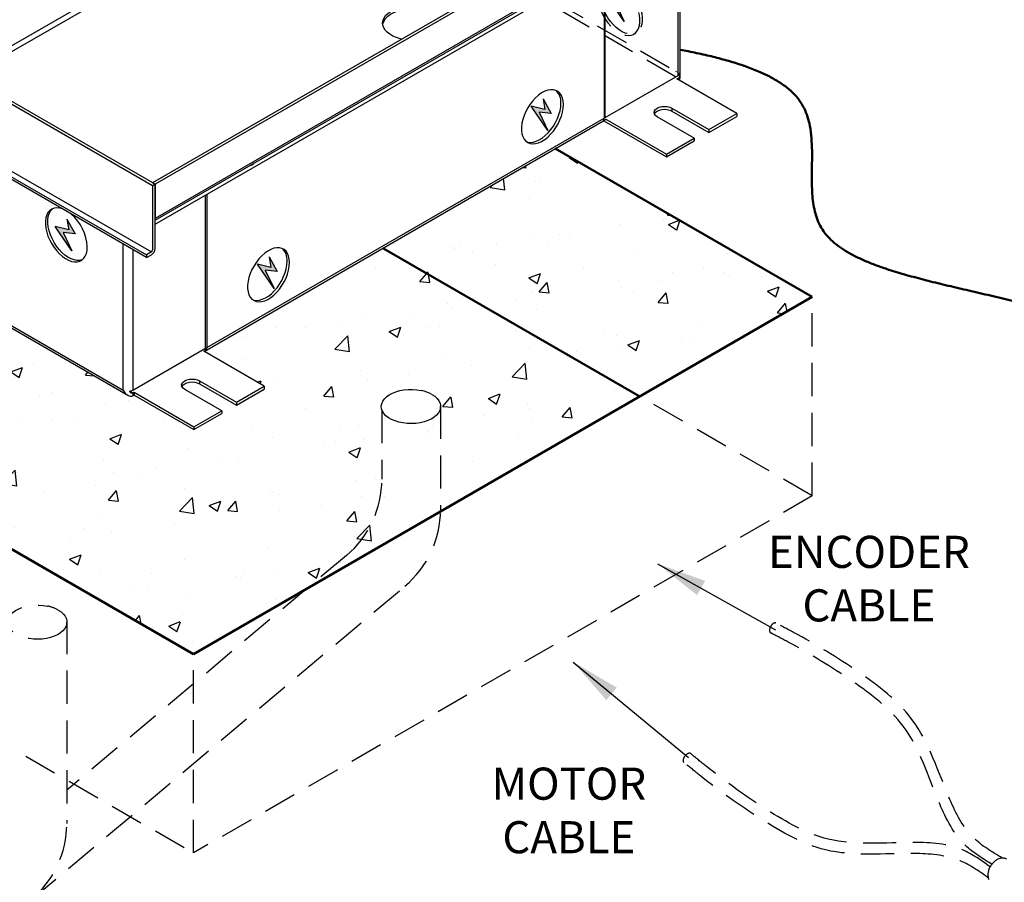
# Model space of a CAD drawing. Units: inches. Extents: x 679 to 1369, y 270 to 558.
# Drawn here: x 1319 to 1342, y 293 to 312 of the extents above; entities that cross this region are included whole.
import ezdxf

# ---------------------------------------------------------------- set-up
doc = ezdxf.new("R2010")
doc.units = ezdxf.units.IN
doc.header["$LTSCALE"] = 1.5
doc.header["$MEASUREMENT"] = 0
doc.linetypes.add('HIDDEN', pattern=[0.075, 0.05, -0.025])
doc.linetypes.add('PHANTOM', pattern=[0.5, 0.25, -0.05, 0.05, -0.05, 0.05, -0.05])
doc.layers.add('BOLD', color=7, linetype='Continuous', lineweight=50)
doc.layers.add('Hidden', color=7, linetype='HIDDEN')
doc.layers.add('ILL_Box', color=7, linetype='Continuous')
doc.styles.add('TORMAX', font='arial.ttf')
doc.dimstyles.get("Standard").update_dxf_attribs({"dimtxt": 0.18, "dimasz": 0.18, "dimexe": 0.18, "dimexo": 0.0625, "dimgap": 0.09, "dimtad": 0, "dimtih": 1, "dimtoh": 1, "dimdec": 4, "dimzin": 0, "dimdsep": 46, "dimtxsty": 'Standard', "dimcen": 0.09, "dimadec": 0, "dimazin": 0, "dimtfac": 1, "dimtdec": 4, "dimtofl": 0, "dimtmove": 0, "dimatfit": 3, "dimfxl": 1, "dimtolj": 1, "dimtzin": 0, "dimarcsym": 0})
pattern_1 = [(50, (-2045.3573, -641.6976), (2.6897257, -0.2353205), [0.28125, -3.09375]), (355, (-2045.3573, -641.6976), (-0.5203175, 2.8207205), [0.225, -2.475]), (100.4514, (-2045.133, -641.7172), (2.1694102, 2.5853983), [0.2390257, -2.629283]), (46.1842, (-2045.3573, -640.9476), (4.002154, -0.6206963), [0.421875, -4.640625]), (96.6356, (-2045.0237, -640.9993), (3.504985, 3.652942), [0.3585386, -3.9439238]), (351.1842, (-2045.3573, -640.9476), (3.5049823, 3.6529448), [0.3375, -3.7125]), (21, (-2044.9823, -641.135), (2.2384014, -1.5098208), [0.28125, -3.09375]), (326, (-2044.9823, -641.135), (0.9124325, 2.7193127), [0.225, -2.475]), (71.4514, (-2044.7957, -641.261), (3.1508349, 1.2094894), [0.2390257, -2.629283]), (37.5, (-2045.3573, -641.6976), (0.04559946, 1.24835195), [0, -2.445, 0, -2.5125, 0, -2.484375]), (7.5, (-2045.3573, -641.6976), (0.98651077, 1.4790439), [0, -1.4325, 0, -2.38875, 0, -0.946875]), (327.5, (-2046.1935, -641.6976), (2.00183414, -0.08458077), [0, -0.9375, 0, -2.925, 0, -3.88125]), (317.5, (-2046.5685, -641.6976), (2.1869481, 0.3753937), [0, -1.21875, 0, -1.9425, 0, -2.75625])]

# ---------------------------------------------------------------- blocks, each defined once
blk = doc.blocks.new('Symbol_Electrical')
at = {"linetype": 'ByBlock', "lineweight": -3}
blk.add_hatch(color=0, dxfattribs=at).paths.add_polyline_path([(0.0881, 0.2387), (0.1485, 0.1276), (0.0589, 0.1385), (0.1251, 0), (0, 0.1839), (0.101, 0.1593)])
at = {"color": 0, "linetype": 'ByBlock', "lineweight": -3}
for p, q in [((0.0881, 0.2387), (0.101, 0.1593)), ((0.0881, 0.2387), (0.1485, 0.1276)), ((0.101, 0.1593), (0, 0.1839)), ((0.1251, 0), (0, 0.1839)), ((0.0589, 0.1385), (0.1251, 0)), ((0.1485, 0.1276), (0.0589, 0.1385))]:
    blk.add_line(p, q, dxfattribs=at)
blk = doc.blocks.new('Box Hole Detail_LHFM_ISOLH')
at = {"color": 7, "linetype": 'PHANTOM', "lineweight": 0}
blk.add_line((8.7299, 3.2144), (8.6913, 3.2367), dxfattribs=at)
at = {"layer": 'Hidden', "ltscale": 4}
for p, q in [((7.2044, 4.0951), (8.6913, 3.2367)), ((8.6913, 3.1853), (7.1599, 4.0694)), ((8.3129, 3.5706), (8.3352, 3.5835))]:
    blk.add_line(p, q, dxfattribs=at)
at = {"layer": 'Hidden', "ltscale": 4, "flags": 128}
for points in [[(7.9897, 3.9117), (7.9918, 3.8787), (7.9978, 3.8441), (8.0076, 3.8086), (8.0212, 3.773), (8.0381, 3.738), (8.058, 3.7043), (8.0804, 3.6728), (8.105, 3.644), (8.1312, 3.6186), (8.1583, 3.5971), (8.186, 3.58), (8.2134, 3.5676), (8.2402, 3.5603), (8.2656, 3.5581), (8.2892, 3.5611), (8.3104, 3.5692), (8.3289, 3.5824), (8.3441, 3.6002), (8.3559, 3.6223), (8.3638, 3.6483), (8.3679, 3.6775), (8.3679, 3.7094), (8.3638, 3.7433), (8.3559, 3.7785), (8.3441, 3.8141), (8.3289, 3.8496), (8.3104, 3.884), (8.2892, 3.9167), (8.2656, 3.9469), (8.2402, 3.9741), (8.2134, 3.9976), (8.186, 4.0169), (8.1583, 4.0317), (8.1312, 4.0416), (8.105, 4.0464), (8.0804, 4.046), (8.058, 4.0404), (8.0381, 4.0297), (8.0212, 4.0142), (8.0076, 3.9942), (7.9978, 3.9701), (7.9918, 3.9424), (7.9897, 3.9117)], [(8.012, 3.9246), (8.014, 3.9553), (8.02, 3.9829), (8.0299, 4.0071), (8.0434, 4.0271), (8.0603, 4.0426), (8.0802, 4.0532), (8.1027, 4.0588), (8.1273, 4.0592), (8.1534, 4.0544), (8.1806, 4.0446), (8.2082, 4.0298), (8.2357, 4.0104), (8.2624, 3.9869), (8.2879, 3.9598), (8.3115, 3.9295), (8.3327, 3.8968), (8.3512, 3.8624), (8.3664, 3.827), (8.3781, 3.7913), (8.3861, 3.7562), (8.3901, 3.7223), (8.3901, 3.6904), (8.3861, 3.6611), (8.3781, 3.6352), (8.3664, 3.613), (8.3512, 3.5952), (8.3327, 3.5821), (8.3115, 3.5739), (8.2879, 3.5709), (8.2624, 3.5731), (8.2357, 3.5805), (8.2082, 3.5929), (8.1806, 3.61), (8.1534, 3.6315), (8.1273, 3.6569), (8.1027, 3.6856), (8.0802, 3.7172), (8.0603, 3.7508), (8.0434, 3.7858), (8.0299, 3.8215), (8.02, 3.857), (8.014, 3.8916), (8.012, 3.9246)]]:
    blk.add_lwpolyline(points, dxfattribs=at)
at = {"layer": 'ILL_Box', "color": 0, "linetype": 'ByBlock', "lineweight": -3}
for p, q in [((8.9919, 5.127), (3.9698, 2.2278)), ((9.0142, 5.1141), (3.9921, 2.2149)), ((9.0142, 4.8055), (3.9921, 1.9063)), ((3.9921, 1.8903), (9.0044, 4.7839)), ((2.2608, 3.2144), (4.805, 4.6831)), ((4.8273, 4.6445), (2.3053, 3.1887)), ((3.9921, 1.8548), (8.7915, 4.6255)), ((8.7136, 3.1981), (8.7136, 4.5805)), ((8.732, 3.1875), (8.732, 4.5911)), ((3.9698, 2.2021), (0.206, 4.3749)), ((3.9921, 2.2149), (0.2283, 4.3877)), ((8.0454, 4.1948), (8.0454, 2.8124)), ((8.0566, 2.8189), (8.0566, 4.2012)), ((0.1503, 3.7512), (3.9141, 1.5784)), ((0.1949, 3.7769), (3.9587, 1.6041)), ((3.9141, 1.5527), (0.1503, 3.7255)), ((8.0566, 2.8189), (8.7136, 3.1981)), ((8.7024, 3.166), (8.7136, 3.1724)), ((9.2425, 2.8542), (8.7024, 3.166)), ((8.7136, 3.1596), (8.7136, 3.1724)), ((8.6579, 2.9024), (8.9919, 2.7096)), ((8.6579, 2.9024), (8.6579, 2.8767)), ((8.6579, 2.8767), (8.9919, 2.6839)), ((8.9919, 2.7096), (9.2425, 2.8542)), ((9.2425, 2.8542), (9.2425, 2.8285)), ((4.4337, 0.7061), (8.0547, 2.7965)), ((4.4598, 0.7425), (8.0454, 2.8124)), ((8.0395, 2.7902), (8.0617, 2.803)), ((8.0416, 2.7889), (8.6078, 2.4621)), ((8.0454, 2.8253), (8.0566, 2.8189)), ((8.0617, 2.803), (8.6078, 2.4878)), ((8.8583, 2.6324), (8.5243, 2.8253)), ((8.9919, 2.6839), (9.2425, 2.8285)), ((8.9919, 2.7096), (8.9919, 2.6839)), ((8.6078, 2.4878), (8.8583, 2.6324)), ((8.6078, 2.4621), (8.8583, 2.6067)), ((8.8583, 2.6324), (8.8583, 2.6067)), ((8.6078, 2.4878), (8.6078, 2.4621)), ((3.9698, 2.2278), (3.9921, 2.2149)), ((0.5105, 2.1782), (3.7471, 0.3098)), ((0.5289, 2.1889), (3.7026, 0.3568)), ((3.9921, 2.2149), (3.9698, 2.2021)), ((3.9698, 2.2021), (3.9698, 1.6234)), ((3.9921, 1.6363), (3.9921, 2.2149)), ((3.9921, 2.2149), (3.9921, 1.9063)), ((4.4486, 0.7361), (4.4486, 2.1184)), ((4.4598, 2.1248), (4.4598, 0.7425)), ((3.7026, 0.3568), (3.7026, 1.6748)), ((3.7917, 1.6234), (3.7917, 0.3568)), ((3.9587, 1.6041), (3.9141, 1.5784)), ((3.9141, 1.5784), (3.9141, 1.5527)), ((3.9141, 1.5527), (3.9587, 1.5784)), ((3.7917, 0.3568), (4.4486, 0.7361)), ((4.4315, 0.7074), (4.4538, 0.7202)), ((4.4375, 0.7296), (4.4538, 0.7202)), ((4.9776, 0.3921), (4.4315, 0.7074)), ((4.5934, 0.1704), (4.2593, 0.3632)), ((4.393, 0.4404), (4.393, 0.4146)), ((4.393, 0.4404), (4.727, 0.2475)), ((4.393, 0.4146), (4.727, 0.2218)), ((4.727, 0.2475), (4.9776, 0.3921)), ((4.727, 0.2218), (4.9776, 0.3664)), ((4.9776, 0.3921), (4.9776, 0.3664)), ((3.7634, 0.3474), (3.7917, 0.3311)), ((3.7917, 0.3311), (3.8028, 0.3375)), ((3.7917, 0.3311), (3.7917, 0.3053)), ((3.7917, 0.3053), (3.8028, 0.3118)), ((3.8028, 0.3375), (3.8028, 0.3118)), ((3.8028, 0.3375), (4.3429, 0.0257)), ((3.8028, 0.3118), (4.3429, 0)), ((4.727, 0.2475), (4.727, 0.2218)), ((4.3429, 0.0257), (4.5934, 0.1704)), ((4.3429, 0), (4.5934, 0.1446)), ((4.5934, 0.1704), (4.5934, 0.1446)), ((4.3429, 0.0257), (4.3429, 0))]:
    blk.add_line(p, q, dxfattribs=at)
at = {"layer": 'ILL_Box', "color": 0, "linetype": 'ByBlock', "lineweight": -3, "flags": 128}
for points in [[(6.2194, 3.5264), (6.2047, 3.5295), (6.1702, 3.5402), (6.1389, 3.5537), (6.1112, 3.5696), (6.0879, 3.5877), (6.0694, 3.6076), (6.0561, 3.6288), (6.0483, 3.6509), (6.0462, 3.6734), (6.0497, 3.6959), (6.0589, 3.7178), (6.0736, 3.7388), (6.0933, 3.7582), (6.1178, 3.7758), (6.1464, 3.7912), (6.1786, 3.804), (6.2137, 3.8139), (6.2509, 3.8208), (6.2894, 3.8245), (6.3285, 3.8249), (6.3673, 3.8221), (6.4049, 3.816), (6.4095, 3.8148)], [(6.0471, 3.6578), (6.0497, 3.6702), (6.0589, 3.6921), (6.0736, 3.7131), (6.0933, 3.7325), (6.1178, 3.7501), (6.1464, 3.7655), (6.1786, 3.7783), (6.2137, 3.7882), (6.2509, 3.7951), (6.2894, 3.7988), (6.3285, 3.7992), (6.3673, 3.7963), (6.4049, 3.7902), (6.4127, 3.7882)], [(7.678, 2.9346), (7.6759, 2.9653), (7.6699, 2.993), (7.6601, 3.0171), (7.6465, 3.0371), (7.6296, 3.0526), (7.6097, 3.0633), (7.5873, 3.0689), (7.5627, 3.0693), (7.5365, 3.0645), (7.5094, 3.0546), (7.4817, 3.0398), (7.4543, 3.0205), (7.4275, 2.997), (7.4021, 2.9698), (7.3785, 2.9395), (7.3573, 2.9069), (7.3388, 2.8725), (7.3236, 2.837), (7.3118, 2.8014), (7.3039, 2.7662), (7.2999, 2.7323), (7.2999, 2.7004), (7.3039, 2.6712), (7.3118, 2.6452), (7.3236, 2.6231), (7.3388, 2.6052), (7.3573, 2.5921), (7.3785, 2.584), (7.4021, 2.581), (7.4275, 2.5832), (7.4543, 2.5905), (7.4817, 2.6029), (7.5094, 2.62), (7.5365, 2.6415), (7.5627, 2.6669), (7.5873, 2.6957), (7.6097, 2.7272), (7.6296, 2.7609), (7.6465, 2.7959), (7.6601, 2.8315), (7.6699, 2.867), (7.6759, 2.9016), (7.678, 2.9346)], [(7.3441, 2.6007), (7.3562, 2.5968), (7.3798, 2.5938), (7.4053, 2.596), (7.432, 2.6034), (7.4595, 2.6158), (7.4871, 2.6329), (7.5143, 2.6544), (7.5404, 2.6798), (7.565, 2.7085), (7.5875, 2.7401), (7.6074, 2.7737), (7.6243, 2.8087), (7.6378, 2.8444), (7.6477, 2.8799), (7.6537, 2.9145), (7.6557, 2.9475)], [(8.5243, 2.8253), (8.5092, 2.8366), (8.4998, 2.8497), (8.4966, 2.8639), (8.4998, 2.878), (8.5092, 2.8911), (8.5243, 2.9024), (8.5438, 2.9111), (8.5666, 2.9165), (8.5911, 2.9184), (8.6155, 2.9165), (8.6383, 2.9111), (8.6579, 2.9024)], [(8.4992, 2.851), (8.4998, 2.8523), (8.5092, 2.8654), (8.5243, 2.8767), (8.5438, 2.8854), (8.5666, 2.8908), (8.5911, 2.8927), (8.6155, 2.8908), (8.6383, 2.8854), (8.6579, 2.8767)], [(8.0617, 2.803), (8.0585, 2.7993), (8.0547, 2.7965), (8.0547, 2.7965)], [(3.1448, 1.9968), (3.1292, 2.0005), (3.1038, 2.0027), (3.0802, 1.9997), (3.0589, 1.9916), (3.0405, 1.9785), (3.0252, 1.9606), (3.0135, 1.9385), (3.0056, 1.9126), (3.0015, 1.8833), (3.0015, 1.8514), (3.0056, 1.8175), (3.0135, 1.7823), (3.0252, 1.7467), (3.0405, 1.7113), (3.0589, 1.6768), (3.0802, 1.6442), (3.1038, 1.6139), (3.1292, 1.5868), (3.1559, 1.5632), (3.1834, 1.5439), (3.211, 1.5291), (3.2382, 1.5192), (3.2644, 1.5144), (3.2889, 1.5148), (3.3114, 1.5204), (3.3313, 1.5311), (3.3482, 1.5466), (3.3617, 1.5666), (3.3716, 1.5907), (3.3776, 1.6184), (3.3796, 1.6491), (3.3796, 1.6491)], [(3.3349, 1.5337), (3.3337, 1.5333), (3.3112, 1.5277), (3.2866, 1.5273), (3.2605, 1.5321), (3.2333, 1.542), (3.2057, 1.5568), (3.1782, 1.5761), (3.1515, 1.5996), (3.126, 1.6268), (3.1025, 1.657), (3.0812, 1.6897), (3.0628, 1.7241), (3.0475, 1.7595), (3.0358, 1.7952), (3.0278, 1.8304), (3.0238, 1.8642), (3.0238, 1.8962), (3.0278, 1.9254), (3.0358, 1.9514), (3.0475, 1.9735), (3.0628, 1.9913), (3.0681, 1.9958)], [(5.2059, 1.5075), (5.2038, 1.5382), (5.1978, 1.5659), (5.188, 1.59), (5.1744, 1.61), (5.1575, 1.6255), (5.1377, 1.6362), (5.1152, 1.6418), (5.0906, 1.6422), (5.0644, 1.6374), (5.0373, 1.6275), (5.0096, 1.6127), (4.9822, 1.5934), (4.9554, 1.5698), (4.93, 1.5427), (4.9064, 1.5124), (4.8852, 1.4798), (4.8667, 1.4453), (4.8515, 1.4099), (4.8397, 1.3743), (4.8318, 1.3391), (4.8278, 1.3052), (4.8278, 1.2733), (4.8318, 1.244), (4.8397, 1.2181), (4.8515, 1.196), (4.8667, 1.1781), (4.8852, 1.165), (4.9064, 1.1569), (4.93, 1.1539), (4.9554, 1.1561), (4.9822, 1.1634), (5.0096, 1.1758), (5.0373, 1.1929), (5.0644, 1.2144), (5.0906, 1.2398), (5.1152, 1.2686), (5.1377, 1.3001), (5.1575, 1.3338), (5.1744, 1.3688), (5.188, 1.4044), (5.1978, 1.4399), (5.2038, 1.4745), (5.2059, 1.5075)], [(4.872, 1.1736), (4.8841, 1.1697), (4.9077, 1.1667), (4.9332, 1.1689), (4.9599, 1.1763), (4.9874, 1.1887), (5.015, 1.2058), (5.0422, 1.2272), (5.0683, 1.2527), (5.0929, 1.2814), (5.1154, 1.313), (5.1353, 1.3466), (5.1522, 1.3816), (5.1657, 1.4173), (5.1756, 1.4528), (5.1816, 1.4874), (5.1836, 1.5204)], [(4.2593, 0.3632), (4.2443, 0.3745), (4.2349, 0.3877), (4.2317, 0.4018), (4.2349, 0.4159), (4.2443, 0.4291), (4.2593, 0.4404), (4.2789, 0.449), (4.3017, 0.4545), (4.3262, 0.4563), (4.3506, 0.4545), (4.3734, 0.449), (4.393, 0.4404)], [(4.2343, 0.3889), (4.2349, 0.3902), (4.2443, 0.4033), (4.2593, 0.4146), (4.2789, 0.4233), (4.3017, 0.4288), (4.3262, 0.4306), (4.3506, 0.4288), (4.3734, 0.4233), (4.393, 0.4146)]]:
    blk.add_lwpolyline(points, dxfattribs=at)
at = {"layer": 'ILL_Box', "color": 0, "linetype": 'ByBlock', "lineweight": -3}
for centre, radius, start, end in [((8.6956, 3.2324), 0.0387, 297.64478, 332.34845), ((7.5157, 2.9595), 0.1405, 355.08652, 47.35448), ((8.0068, 2.8109), 0.0387, 327.65113, 2.35163), ((4.8505, 2.4222), 0.037, 268.36443, 331.63019), ((2.9624, 1.6285), 0.4177, 2.82858, 49.11168), ((3.9196, 1.6396), 0.0726, 302.60539, 357.39453), ((3.9456, 1.6245), 0.0242, 302.6045, 357.39526), ((5.0437, 1.5324), 0.1405, 355.08632, 47.35459), ((4.4212, 0.7409), 0.0387, 327.65113, 2.35163), ((3.752, 0.4286), 0.082, 277.97751, 298.889)]:
    blk.add_arc(centre, radius, start, end, dxfattribs=at)
for centre, start_param, end_param in [((8.669, 3.2239), 3.368025, 3.92695), ((3.7471, 0.3825), 1.570756, 3.141552)]:
    blk.add_ellipse(centre, major_axis=(-0.0445, 0.0771), ratio=0.577335, start_param=start_param, end_param=end_param, dxfattribs=at)
for points, knots in [([(8.7299, 3.2144), (8.7298, 3.2116), (8.7296, 3.2058), (8.728, 3.1957), (8.7249, 3.1856), (8.72, 3.1771), (8.7155, 3.1738), (8.7136, 3.1724)], [0, 0, 0, 0, 0.195804, 0.390956, 0.602238, 0.827512, 1, 1, 1, 1]), ([(3.7917, 0.3311), (3.7892, 0.33), (3.7843, 0.328), (3.7764, 0.3291), (3.7693, 0.3332), (3.7643, 0.3397), (3.7637, 0.3451), (3.7634, 0.3474)], [0, 0, 0, 0, 0.197548, 0.394633, 0.603732, 0.828824, 1, 1, 1, 1])]:
    blk.add_open_spline(points, degree=3, knots=knots, dxfattribs=at)
at = {"xscale": 1.2, "yscale": 1.2, "zscale": 1.2}
for p in [(8.0772, 3.6845), (7.3886, 2.7003), (3.0909, 1.6135), (4.9165, 1.2732)]:
    blk.add_blockref('Symbol_Electrical', p, dxfattribs=at)

msp = doc.modelspace()

# ---------------------------------------------------------------- hatches: boundary and pattern name
h = msp.add_hatch()
h.set_pattern_fill('AR-CONC', color=256, scale=0.375, style=0)
h.set_pattern_definition(pattern_1)
h.paths.add_polyline_path([(1314.691995, 303.012683), (1319.01228, 305.50673), (1315.122562, 307.752216), (1310.802277, 305.258169)])
h.paths.add_polyline_path([(1337.318782, 306.074577), (1331.520256, 309.421995), (1327.630538, 307.176509), (1333.429064, 303.829091)])
h = msp.add_hatch()
h.set_pattern_fill('AR-CONC', color=256, scale=0.375, style=0)
h.set_pattern_definition(pattern_1)
h.paths.add_polyline_path([(1323.353423, 298.012547), (1333.429064, 303.829091), (1327.630538, 307.176509), (1323.591642, 304.844904), (1324.951375, 304.059947), (1324.951375, 303.995652), (1324.325001, 303.634054), (1323.489835, 304.116185), (1323.440913, 304.137856), (1323.38394, 304.151479), (1323.322802, 304.156126), (1323.261664, 304.151479), (1323.204692, 304.137856), (1323.155769, 304.116185), (1323.118229, 304.087942), (1323.094631, 304.055053), (1323.093684, 304.052911), (1323.094631, 304.048759), (1323.118229, 304.01587), (1323.155769, 303.987627), (1323.990934, 303.505496), (1323.990934, 303.441202), (1323.36456, 303.079604), (1322.014376, 303.859049), (1321.986537, 303.842977), (1321.985479, 303.842378), (1321.98441, 303.841795), (1321.983332, 303.841231), (1321.982244, 303.840683), (1321.981146, 303.840153), (1321.980039, 303.83964), (1321.978922, 303.839145), (1321.977797, 303.838668), (1321.976662, 303.838208), (1321.975518, 303.837766), (1321.974365, 303.837342), (1321.973203, 303.836936), (1321.972032, 303.836547), (1321.970853, 303.836176), (1321.969665, 303.835823), (1321.968468, 303.835488), (1321.967264, 303.835171), (1321.966051, 303.834872), (1321.964829, 303.834591), (1321.9636, 303.834328), (1321.962363, 303.834083), (1321.961118, 303.833856), (1321.959866, 303.833647), (1321.958606, 303.833456), (1321.957338, 303.833283), (1321.956063, 303.833129), (1321.954781, 303.832992), (1321.953491, 303.832874), (1321.952195, 303.832774), (1321.950892, 303.832692), (1321.949582, 303.832628), (1321.948265, 303.832583), (1321.946942, 303.832556), (1321.945612, 303.832547), (1321.944276, 303.832556), (1321.942934, 303.832583), (1321.941586, 303.832629), (1321.940232, 303.832692), (1321.938872, 303.832774), (1321.937506, 303.832874), (1321.936135, 303.832993), (1321.934758, 303.833129), (1321.933376, 303.833284), (1321.931989, 303.833456), (1321.930596, 303.833647), (1321.929199, 303.833856), (1321.927797, 303.834083), (1321.92639, 303.834328), (1321.924978, 303.834592), (1321.923562, 303.834873), (1321.922142, 303.835172), (1321.920718, 303.835489), (1321.919289, 303.835824), (1321.917857, 303.836177), (1321.91642, 303.836548), (1321.91498, 303.836937), (1321.913537, 303.837343), (1321.91209, 303.837767), (1321.910639, 303.838209), (1321.909186, 303.838669), (1321.907729, 303.839147), (1321.90627, 303.839642), (1321.904808, 303.840154), (1321.903343, 303.840684), (1321.901876, 303.841232), (1321.900406, 303.841797), (1321.898934, 303.842379), (1321.89746, 303.842979), (1321.895983, 303.843596), (1321.894505, 303.84423), (1321.893026, 303.844881), (1321.891544, 303.84555), (1321.890061, 303.846235), (1321.888577, 303.846938), (1321.887092, 303.847657), (1321.885605, 303.848393), (1321.884118, 303.849146), (1321.88263, 303.849916), (1321.881141, 303.850702), (1321.879652, 303.851505), (1321.878162, 303.852325), (1321.876672, 303.853161), (1321.875183, 303.854012), (1321.873691, 303.85488), (1321.872199, 303.855762), (1319.01228, 305.50673), (1314.691995, 303.012683)])
h.paths.add_polyline_path([(1327.592976, 303.608004), (1327.601887, 303.664176), (1327.62487, 303.719), (1327.661436, 303.771309), (1327.710806, 303.819986), (1327.771926, 303.863994), (1327.843495, 303.902397), (1327.923987, 303.934375), (1328.011687, 303.959246), (1328.104724, 303.97648), (1328.201117, 303.985711), (1328.298811, 303.986741), (1328.395724, 303.979549), (1328.48979, 303.964287), (1328.50063, 303.961963, -0.075879033), (1328.735416, 303.874155), (1328.79928, 303.831464), (1328.851696, 303.78386), (1328.891547, 303.732358), (1328.917984, 303.678055), (1328.930442, 303.622108), (1328.928658, 303.565711), (1328.912668, 303.510064), (1328.882813, 303.456355), (1328.839731, 303.405727), (1328.784338, 303.35926), (1328.776224, 303.353531), (1328.717816, 303.317944), (1328.641582, 303.28266), (1328.557261, 303.25416), (1328.466651, 303.233051), (1328.371682, 303.219782), (1328.27438, 303.214638), (1328.176816, 303.217728), (1328.081071, 303.228984), (1327.989186, 303.248169), (1327.903119, 303.274873), (1327.824703, 303.308526), (1327.755612, 303.348412), (1327.697316, 303.39368), (1327.65106, 303.443366), (1327.617827, 303.49641), (1327.598327, 303.551682)], flags=16)

# ---------------------------------------------------------------- linework, layer by layer
at = {"ltscale": 10}
msp.add_line((1328.931447, 303.536653), (1328.931447, 303.600948), dxfattribs=at)
at = {"ltscale": 10, "flags": 128}
for points in [[(1328.776224, 303.353531), (1328.717816, 303.317944), (1328.641582, 303.28266), (1328.557261, 303.25416), (1328.466651, 303.233051), (1328.371682, 303.219782), (1328.27438, 303.214638), (1328.176816, 303.217728), (1328.081071, 303.228984), (1327.989186, 303.248169), (1327.903119, 303.274873), (1327.824703, 303.308526), (1327.755612, 303.348412), (1327.697316, 303.39368), (1327.65106, 303.443366), (1327.617827, 303.49641), (1327.598327, 303.551682), (1327.592976, 303.608004), (1327.601887, 303.664176), (1327.62487, 303.719), (1327.661436, 303.771309), (1327.710806, 303.819986), (1327.771926, 303.863994), (1327.843495, 303.902397), (1327.923987, 303.934375), (1328.011687, 303.959246), (1328.104724, 303.97648), (1328.201117, 303.985711), (1328.298811, 303.986741), (1328.395724, 303.979549), (1328.48979, 303.964287), (1328.50063, 303.961963)], [(1328.735416, 303.874155), (1328.79928, 303.831464), (1328.851696, 303.78386), (1328.891547, 303.732358), (1328.917984, 303.678055), (1328.930442, 303.622108), (1328.928658, 303.565711), (1328.912668, 303.510064), (1328.882813, 303.456355), (1328.839731, 303.405727), (1328.784338, 303.35926), (1328.776224, 303.353531)]]:
    msp.add_lwpolyline(points, dxfattribs=at)
at = {"ltscale": 10}
msp.add_arc((1328.330385, 303.148958), 0.830638, 60.816151, 78.1730839, dxfattribs=at)
at = {"layer": 'BOLD'}
for p, q in [((1337.318782, 306.074577), (1331.520258, 309.421993)), ((1333.429064, 303.829091), (1327.630538, 307.176509)), ((1323.353423, 298.012547), (1337.318782, 306.074577)), ((1310.802277, 305.258169), (1323.353423, 298.012547))]:
    msp.add_line(p, q, dxfattribs=at)
for points, knots in [([(1313.783629, 311.02888), (1313.684849, 311.016074), (1313.417389, 310.982656), (1312.978737, 310.931025), (1312.468569, 310.870416), (1311.959092, 310.804255), (1311.455589, 310.728154), (1310.953559, 310.635575), (1310.458962, 310.521402), (1309.974611, 310.385598), (1309.511534, 310.231074), (1309.070895, 310.058647), (1308.653879, 309.86908), (1308.269139, 309.667069), (1307.916184, 309.454441), (1307.594282, 309.23281), (1307.297458, 308.998614), (1307.026677, 308.752507), (1306.781097, 308.493155), (1306.562417, 308.220946), (1306.372745, 307.936368), (1306.214325, 307.643098), (1306.076911, 307.345237), (1305.951245, 307.046739), (1305.827986, 306.751688), (1305.706777, 306.483823), (1305.582133, 306.24515), (1305.453591, 306.036255), (1305.305736, 305.838511), (1305.133699, 305.653945), (1304.932781, 305.484476), (1304.697185, 305.332936), (1304.428113, 305.199937), (1304.130959, 305.082325), (1303.809389, 304.977388), (1303.46696, 304.882295), (1303.107298, 304.794405), (1302.694267, 304.702261), (1302.229544, 304.60454), (1301.717828, 304.49654), (1301.223853, 304.384699), (1300.754511, 304.264961), (1300.315563, 304.134439), (1299.89454, 303.98641), (1299.493441, 303.822543), (1299.114879, 303.643829), (1298.764348, 303.453088), (1298.443609, 303.251822), (1298.15418, 303.04149), (1297.89557, 302.821324), (1297.670112, 302.592367), (1297.480181, 302.355646), (1297.328167, 302.112195), (1297.221124, 301.873376), (1297.15551, 301.641113), (1297.12733, 301.416761), (1297.131906, 301.190873), (1297.167403, 300.964456), (1297.232013, 300.738521), (1297.323954, 300.514075), (1297.44145, 300.292123), (1297.595977, 300.053222), (1297.793377, 299.800219), (1298.038556, 299.536974), (1298.3124, 299.285376), (1298.61163, 299.04732), (1298.933915, 298.823867), (1299.274929, 298.613532), (1299.676139, 298.389048), (1300.141324, 298.151702), (1300.66941, 297.900069), (1301.206554, 297.65143), (1301.695889, 297.422554), (1302.131982, 297.209846), (1302.513241, 297.013465), (1302.884492, 296.809342), (1303.241849, 296.597122), (1303.581295, 296.376523), (1303.898799, 296.14725), (1304.182304, 295.915546), (1304.430441, 295.682082), (1304.64279, 295.447523), (1304.823495, 295.204708), (1304.969456, 294.953426), (1305.076867, 294.693785), (1305.153235, 294.419267), (1305.201522, 294.130915), (1305.22614, 293.830217), (1305.233165, 293.527099), (1305.229963, 293.223442), (1305.223868, 292.921137), (1305.222206, 292.622078), (1305.23161, 292.348471), (1305.255089, 292.101089), (1305.292007, 291.88017), (1305.348017, 291.665454), (1305.426778, 291.457844), (1305.53205, 291.258271), (1305.667575, 291.067676), (1305.836969, 290.887583), (1306.038124, 290.717979), (1306.268762, 290.558502), (1306.526945, 290.408745), (1306.81061, 290.268399), (1307.150634, 290.123105), (1307.552563, 289.976663), (1308.019337, 289.832807), (1308.525941, 289.699628), (1309.06936, 289.57782), (1309.645782, 289.467841), (1310.237828, 289.371623), (1310.840009, 289.28848), (1311.458931, 289.216193), (1312.089664, 289.155192), (1312.727412, 289.103472), (1313.355635, 289.057041), (1313.971047, 289.011099), (1314.570362, 288.960717), (1315.089793, 288.907235), (1315.530885, 288.850754), (1315.897308, 288.794359), (1316.251291, 288.728421), (1316.591809, 288.651404), (1316.917787, 288.561738), (1317.228174, 288.457902), (1317.532283, 288.333841), (1317.826663, 288.186765), (1318.110909, 288.017101), (1318.377354, 287.831678), (1318.628133, 287.632533), (1318.865333, 287.421656), (1319.135121, 287.157866), (1319.430072, 286.83892), (1319.748477, 286.466366), (1320.047747, 286.10345), (1320.336201, 285.756773), (1320.619482, 285.430417), (1320.912072, 285.112629), (1321.218366, 284.804347), (1321.542764, 284.506386), (1321.872678, 284.233655), (1322.207739, 283.985283), (1322.546726, 283.759769), (1322.910695, 283.544064), (1323.302354, 283.338713), (1323.724355, 283.144268), (1324.178129, 282.961827), (1324.661552, 282.79309), (1325.126456, 282.653619), (1325.562359, 282.54118), (1325.961151, 282.452733), (1326.364084, 282.378363), (1326.768301, 282.319541), (1327.170959, 282.277749), (1327.561925, 282.254904), (1327.938547, 282.251268), (1328.298664, 282.266817), (1328.647596, 282.302808), (1328.982883, 282.360581), (1329.292266, 282.439098), (1329.574373, 282.536761), (1329.833177, 282.648189), (1330.080026, 282.773777), (1330.317232, 282.910853), (1330.547037, 283.056789), (1330.771623, 283.208968), (1331.000542, 283.369983), (1331.235623, 283.537211), (1331.479696, 283.707392), (1331.728283, 283.871852), (1331.984272, 284.02712), (1332.242857, 284.165574), (1332.505409, 284.285063), (1332.772582, 284.384564), (1333.05567, 284.464643), (1333.352433, 284.526604), (1333.660723, 284.57362), (1333.978967, 284.608505), (1334.347544, 284.637393), (1334.766658, 284.659739), (1335.234772, 284.679163), (1335.707499, 284.700592), (1336.156999, 284.729638), (1336.579836, 284.770663), (1336.97347, 284.825829), (1337.358035, 284.900396), (1337.731676, 284.992777), (1338.092127, 285.102063), (1338.430579, 285.224777), (1338.745923, 285.358916), (1339.037379, 285.502648), (1339.309277, 285.657755), (1339.559706, 285.823364), (1339.791288, 286.002112), (1340.000346, 286.193801), (1340.182686, 286.398074), (1340.332033, 286.610196), (1340.445679, 286.829361), (1340.527592, 287.053824), (1340.586316, 287.296162), (1340.622026, 287.555802), (1340.637839, 287.831512), (1340.639922, 288.108017), (1340.636441, 288.369888), (1340.634995, 288.615898), (1340.640113, 288.845007), (1340.656603, 289.070156), (1340.689385, 289.290318), (1340.743428, 289.504473), (1340.822316, 289.707756), (1340.929035, 289.899432), (1341.066053, 290.078967), (1341.238541, 290.248834), (1341.443035, 290.4094), (1341.681712, 290.564171), (1341.953575, 290.712773), (1342.257001, 290.854854), (1342.583674, 290.988021), (1342.930366, 291.112645), (1343.293864, 291.229082), (1343.743799, 291.358636), (1344.282302, 291.4951), (1344.907943, 291.632902), (1345.487432, 291.74967), (1346.012197, 291.853419), (1346.477711, 291.947819), (1346.929328, 292.045807), (1347.362512, 292.150463), (1347.744795, 292.25711), (1348.076284, 292.365556), (1348.359731, 292.474155), (1348.621475, 292.593874), (1348.859239, 292.726246), (1349.074093, 292.87579), (1349.263081, 293.043145), (1349.42494, 293.22762), (1349.556455, 293.424642), (1349.65812, 293.632793), (1349.730381, 293.850694), (1349.776335, 294.090966), (1349.789799, 294.353253), (1349.764905, 294.63628), (1349.701585, 294.924486), (1349.602156, 295.210663), (1349.469311, 295.492686), (1349.305533, 295.768671), (1349.109069, 296.041357), (1348.880536, 296.308839), (1348.619903, 296.569009), (1348.312604, 296.835534), (1347.96199, 297.107161), (1347.573927, 297.383065), (1347.178155, 297.649926), (1346.810768, 297.892214), (1346.480303, 298.1121), (1346.191195, 298.31041), (1345.922732, 298.505211), (1345.680583, 298.697043), (1345.484174, 298.874066), (1345.332227, 299.036191), (1345.220068, 299.183053), (1345.137064, 299.329449), (1345.086267, 299.475715), (1345.070753, 299.623712), (1345.095221, 299.773695), (1345.164886, 299.925212), (1345.279752, 300.075619), (1345.431463, 300.225787), (1345.61356, 300.37631), (1345.819304, 300.527586), (1346.049798, 300.685161), (1346.299047, 300.849021), (1346.5594, 301.019602), (1346.8145, 301.192253), (1347.055481, 301.367267), (1347.269766, 301.542051), (1347.450388, 301.716694), (1347.590581, 301.891654), (1347.689533, 302.069847), (1347.749331, 302.250106), (1347.771468, 302.431918), (1347.757754, 302.614736), (1347.70996, 302.798071), (1347.629865, 302.981466), (1347.519206, 303.164488), (1347.379685, 303.346708), (1347.212989, 303.527709), (1347.003726, 303.722945), (1346.746437, 303.930559), (1346.437209, 304.148264), (1346.096924, 304.360928), (1345.728791, 304.56767), (1345.336014, 304.767607), (1344.896762, 304.97146), (1344.411021, 305.176079), (1343.879905, 305.377999), (1343.334054, 305.565063), (1342.797954, 305.729883), (1342.276892, 305.873242), (1341.777474, 305.999703), (1341.283738, 306.117793), (1340.800029, 306.230443), (1340.330688, 306.340583), (1339.880012, 306.451136), (1339.4523, 306.565053), (1339.082124, 306.676191), (1338.76808, 306.784589), (1338.506, 306.888679), (1338.265967, 307.000801), (1338.049973, 307.122326), (1337.860114, 307.254622), (1337.698581, 307.399), (1337.567757, 307.556638), (1337.46997, 307.7277), (1337.400028, 307.910336), (1337.353287, 308.102925), (1337.325274, 308.303709), (1337.310022, 308.535513), (1337.307786, 308.796966), (1337.31295, 309.085648), (1337.315412, 309.373824), (1337.304829, 309.657124), (1337.273119, 309.912871), (1337.217305, 310.138915), (1337.13999, 310.334683), (1337.030746, 310.51802), (1336.883789, 310.686604), (1336.698153, 310.843722), (1336.473856, 310.989368), (1336.211785, 311.123519), (1335.919474, 311.244569), (1335.599748, 311.353871), (1335.257487, 311.452123), (1334.895732, 311.540841), (1334.586917, 311.606596), (1334.398524, 311.64325), (1334.337433, 311.654817)], [0.0770524098, 0.0770524098, 0.0770524098, 0.0770524098, 0.0787209726, 0.0815623906, 0.0844307733, 0.0873053957, 0.0901682067, 0.0930063213, 0.095985754, 0.0989393617, 0.1018733787, 0.1047936191, 0.1077054984, 0.1106141146, 0.1133579591, 0.1161071368, 0.118865485, 0.1216368096, 0.1244249703, 0.1272979864, 0.1301970749, 0.1331234875, 0.1360640037, 0.1389961281, 0.1418934414, 0.1447292228, 0.1468989706, 0.1490085366, 0.1510549124, 0.1530420817, 0.1549833794, 0.1569038082, 0.1588376056, 0.1608074734, 0.1628329195, 0.1649198233, 0.1670669707, 0.1692682613, 0.1722171268, 0.1752184585, 0.1782479841, 0.1809606542, 0.1836721752, 0.1863795578, 0.1890785575, 0.1917644896, 0.1944328299, 0.1970110689, 0.1995657366, 0.2020949071, 0.2045980766, 0.2070765731, 0.2095339485, 0.2119763634, 0.2141085066, 0.2162441013, 0.2183901288, 0.2205509557, 0.2227284454, 0.2249223807, 0.2271307387, 0.2293500649, 0.2321988814, 0.2350457038, 0.2378764698, 0.2406759009, 0.2434365738, 0.2461723446, 0.2488969498, 0.2526423909, 0.2564010544, 0.2601816697, 0.2639898916, 0.2667805265, 0.2695903365, 0.2724099867, 0.2752286783, 0.2780376853, 0.2808307589, 0.2836047151, 0.2861310932, 0.2886452602, 0.2911541172, 0.2936684056, 0.2962022148, 0.2987662063, 0.3016004502, 0.3044683666, 0.3073583023, 0.3102542107, 0.3131376963, 0.3159896608, 0.3187920807, 0.3209493246, 0.3230614843, 0.3251262175, 0.3271449181, 0.3291238068, 0.3310749552, 0.333016631, 0.334963255, 0.336933818, 0.3389396155, 0.3409884948, 0.3430853022, 0.3459067573, 0.3488134653, 0.3517996272, 0.3550760284, 0.3584163588, 0.3618015631, 0.3652101103, 0.3686187408, 0.3722069712, 0.3757485924, 0.3792323353, 0.3826455213, 0.3859758364, 0.3892133533, 0.3913389167, 0.3934206279, 0.3954612046, 0.3974660491, 0.3994438293, 0.4014068333, 0.4033713602, 0.4055723003, 0.4078130324, 0.4101026952, 0.4124447961, 0.4148382623, 0.4172784328, 0.4211885805, 0.4251570226, 0.4291381548, 0.432663899, 0.4361370132, 0.4395591387, 0.4429373166, 0.4462811343, 0.4496032936, 0.4524298758, 0.4552650317, 0.4581234177, 0.4610219129, 0.4639794498, 0.4670162171, 0.4701293467, 0.4732838131, 0.4756448215, 0.4779948862, 0.4803212469, 0.4826127721, 0.4848604528, 0.4870581245, 0.489082118, 0.4910609547, 0.4930007189, 0.4949128007, 0.4968145758, 0.4985546447, 0.5003229925, 0.5021285394, 0.5039728538, 0.5058519291, 0.5077578011, 0.5096799536, 0.5117988227, 0.513906463, 0.5159874633, 0.5180291408, 0.5200235326, 0.5217948913, 0.5235330065, 0.5252534585, 0.5269787669, 0.528725764, 0.5305033848, 0.5323142741, 0.5348542161, 0.5374388495, 0.5400495647, 0.5426690987, 0.5448908004, 0.5471119778, 0.5493378134, 0.5515689734, 0.5538041933, 0.5560412311, 0.5581496247, 0.5602545518, 0.5623534692, 0.5644441486, 0.5665249266, 0.568720005, 0.5709034134, 0.5730773535, 0.575247516, 0.5774258115, 0.5796201936, 0.5822292481, 0.5848578453, 0.5874942918, 0.5901229767, 0.5923344808, 0.5945177777, 0.596664, 0.5987668266, 0.6008238262, 0.6028380665, 0.6047072239, 0.606563213, 0.6084273925, 0.6103170763, 0.6122439233, 0.6143357974, 0.6164806653, 0.6186776896, 0.6209226428, 0.6232086183, 0.6255265886, 0.6292073312, 0.6328959901, 0.6365603601, 0.6393228644, 0.6420380767, 0.6446920669, 0.6472734243, 0.6497751764, 0.6516847817, 0.6535490111, 0.6553764604, 0.6571812117, 0.6589831009, 0.6609115559, 0.6628723608, 0.6648761895, 0.6669302144, 0.6690385996, 0.6712030144, 0.6738250893, 0.6765211659, 0.6792857338, 0.6821117981, 0.6848472528, 0.687623987, 0.6904348853, 0.6932732125, 0.6961329115, 0.6990090439, 0.7024090929, 0.7058000377, 0.7091538373, 0.7124382753, 0.7149931356, 0.7174648523, 0.719837727, 0.7220986402, 0.7242387944, 0.7258341923, 0.7273568425, 0.7288150138, 0.7302234023, 0.7316041665, 0.7330333432, 0.73450543, 0.7360594625, 0.7377117909, 0.7394614289, 0.7412970733, 0.7432010648, 0.7453488815, 0.7475228092, 0.7496918545, 0.7518269733, 0.7539035772, 0.7558007828, 0.7576263252, 0.7593945945, 0.7611296217, 0.7628537073, 0.7645862987, 0.7663434353, 0.7681376965, 0.7699782535, 0.7718712375, 0.7738201039, 0.7758260905, 0.778421862, 0.7811019116, 0.7838588199, 0.7866829398, 0.7895629785, 0.7924863564, 0.7959688448, 0.7994693945, 0.8029637791, 0.8064273739, 0.8094761112, 0.8124748436, 0.8154145641, 0.8182840735, 0.8210713603, 0.8237646183, 0.8263539628, 0.8288330269, 0.830637396, 0.8323813031, 0.8340717054, 0.83572027, 0.8373440983, 0.8389661816, 0.8406149932, 0.8423203352, 0.8440972965, 0.8459483393, 0.8478681151, 0.8498458563, 0.8525697426, 0.8553316899, 0.8580882494, 0.8607969029, 0.8634201248, 0.8654031758, 0.867310172, 0.8691445139, 0.8709243163, 0.8726814599, 0.8745595765, 0.8764733174, 0.8784425311, 0.8804797195, 0.8825910047, 0.8847378404, 0.8869546178, 0.888014189, 0.888014189, 0.888014189, 0.888014189]), ([(1305.223344, 292.06504), (1305.224126, 292.023326), (1305.223317, 291.883452), (1305.231847, 291.668022), (1305.255034, 291.42064), (1305.292022, 291.199721), (1305.348013, 290.985005), (1305.426779, 290.777396), (1305.53205, 290.577822), (1305.667575, 290.387228), (1305.836969, 290.207134), (1306.038124, 290.03753), (1306.268762, 289.878054), (1306.526945, 289.728297), (1306.81061, 289.58795), (1307.150634, 289.442657), (1307.552563, 289.296215), (1308.019337, 289.152358), (1308.525941, 289.019179), (1309.06936, 288.897372), (1309.645782, 288.787393), (1310.237828, 288.691174), (1310.840009, 288.608031), (1311.458931, 288.535745), (1312.089664, 288.474744), (1312.727412, 288.423023), (1313.355635, 288.376593), (1313.971047, 288.33065), (1314.570362, 288.280268), (1315.089793, 288.226787), (1315.530885, 288.170306), (1315.897308, 288.11391), (1316.251291, 288.047973), (1316.591809, 287.970955), (1316.917787, 287.881289), (1317.228174, 287.777453), (1317.532283, 287.653393), (1317.826663, 287.506316), (1318.110909, 287.336652), (1318.377354, 287.151229), (1318.628133, 286.952084), (1318.865333, 286.741207), (1319.135121, 286.477418), (1319.430072, 286.158471), (1319.748477, 285.785918), (1320.047747, 285.423002), (1320.336201, 285.076324), (1320.619482, 284.749968), (1320.912072, 284.43218), (1321.218366, 284.123899), (1321.542764, 283.825937), (1321.872678, 283.553207), (1322.207739, 283.304834), (1322.546726, 283.079321), (1322.910695, 282.863615), (1323.302354, 282.658264), (1323.724355, 282.463819), (1324.178129, 282.281378), (1324.661552, 282.112642), (1325.126456, 281.973171), (1325.562359, 281.860731), (1325.961151, 281.772284), (1326.364084, 281.697915), (1326.768301, 281.639092), (1327.170959, 281.5973), (1327.561925, 281.574455), (1327.938547, 281.570819), (1328.298664, 281.586368), (1328.647596, 281.622359), (1328.982883, 281.680132), (1329.292266, 281.758649), (1329.574373, 281.856313), (1329.833177, 281.96774), (1330.080026, 282.093329), (1330.317232, 282.230404), (1330.547037, 282.37634), (1330.771623, 282.52852), (1331.000542, 282.689535), (1331.235623, 282.856762), (1331.479696, 283.026943), (1331.728283, 283.191403), (1331.984272, 283.346672), (1332.242857, 283.485125), (1332.505409, 283.604614), (1332.772582, 283.704116), (1333.05567, 283.784194), (1333.352433, 283.846155), (1333.660723, 283.893172), (1333.978967, 283.928057), (1334.347544, 283.956944), (1334.766658, 283.97929), (1335.234772, 283.998714), (1335.707499, 284.020144), (1336.156999, 284.04919), (1336.579836, 284.090214), (1336.97347, 284.14538), (1337.358035, 284.219948), (1337.731676, 284.312329), (1338.092127, 284.421614), (1338.430579, 284.544329), (1338.745923, 284.678467), (1339.037379, 284.822199), (1339.309277, 284.977306), (1339.559706, 285.142915), (1339.791288, 285.321664), (1340.000346, 285.513353), (1340.182686, 285.717626), (1340.332033, 285.929747), (1340.445679, 286.148912), (1340.527592, 286.373375), (1340.586316, 286.615714), (1340.622026, 286.875353), (1340.637839, 287.151063), (1340.639922, 287.427568), (1340.636441, 287.68944), (1340.634995, 287.93545), (1340.640113, 288.164558), (1340.656603, 288.389708), (1340.689385, 288.60987), (1340.743428, 288.824024), (1340.822316, 289.027307), (1340.929035, 289.218984), (1341.066053, 289.398518), (1341.238541, 289.568386), (1341.443035, 289.728951), (1341.681712, 289.883723), (1341.953575, 290.032325), (1342.257001, 290.174405), (1342.583674, 290.307573), (1342.930366, 290.432196), (1343.293864, 290.548633), (1343.743799, 290.678187), (1344.282302, 290.814651), (1344.907943, 290.952453), (1345.487432, 291.069222), (1346.012197, 291.17297), (1346.477711, 291.26737), (1346.929328, 291.365358), (1347.362512, 291.470014), (1347.744795, 291.576661), (1348.076284, 291.685107), (1348.359731, 291.793706), (1348.621475, 291.913425), (1348.859239, 292.045797), (1349.074094, 292.195341), (1349.263079, 292.362696), (1349.424948, 292.547171), (1349.556425, 292.744193), (1349.658236, 292.952344), (1349.729931, 293.170247), (1349.775923, 293.399092), (1349.779607, 293.555344), (1349.783656, 293.635747)], [0, 0, 0, 0, 0.0033201701, 0.0111329112, 0.0171469946, 0.0230353901, 0.0287915672, 0.0344194121, 0.0399362671, 0.0453757865, 0.0507888974, 0.0562158033, 0.0617094475, 0.0673013205, 0.0730132991, 0.0788588945, 0.0867247028, 0.0948281838, 0.1031531706, 0.1122873028, 0.1215996601, 0.1310371195, 0.1405396554, 0.1500424238, 0.1600458903, 0.1699194173, 0.1796315881, 0.1891470565, 0.1984314927, 0.2074572209, 0.2133829839, 0.2191864933, 0.2248753256, 0.2304645416, 0.2359783066, 0.2414508774, 0.2469276938, 0.253063596, 0.2593104326, 0.2656936811, 0.272223119, 0.2788957564, 0.2856985982, 0.2965995239, 0.3076629657, 0.3187617857, 0.32859105, 0.3382735893, 0.3478139798, 0.3572318504, 0.3665539299, 0.3758156291, 0.383695731, 0.3915997349, 0.3995685011, 0.4076490861, 0.4158942706, 0.4243603379, 0.4330392926, 0.441833488, 0.4484156377, 0.4549672776, 0.4614528344, 0.4678412747, 0.4741074832, 0.4802342735, 0.4858768743, 0.4913935844, 0.496801366, 0.5021319734, 0.5074338468, 0.5122849068, 0.5172148045, 0.5222484077, 0.5273900891, 0.5326286789, 0.5379419741, 0.543300657, 0.5492077573, 0.555083553, 0.5608850806, 0.5665769818, 0.5721370572, 0.5770753488, 0.5819209623, 0.5867173334, 0.5915272433, 0.5963976182, 0.6013533675, 0.6064018649, 0.6134828551, 0.6206884387, 0.6279667347, 0.6352696161, 0.6414633988, 0.6476557196, 0.653861027, 0.6600811779, 0.6663126474, 0.6725491847, 0.678427081, 0.6842953128, 0.6901467905, 0.6959753019, 0.7017762096, 0.7078957703, 0.7139827967, 0.720043427, 0.7260935257, 0.7321662982, 0.7382839177, 0.7455575838, 0.7528857322, 0.7602357631, 0.767564156, 0.7737295091, 0.7798162247, 0.7857995818, 0.7916619578, 0.7973965747, 0.8030119849, 0.8082229252, 0.8133971541, 0.8185942163, 0.8238623812, 0.8292341517, 0.8350659936, 0.8410455746, 0.8471705603, 0.8534291649, 0.8598021334, 0.8662642988, 0.8765256762, 0.8868091231, 0.897024856, 0.9047263179, 0.9122959365, 0.9196948769, 0.9268913277, 0.93386585, 0.939189553, 0.9443867548, 0.9494814189, 0.9545128039, 0.9595362103, 0.9649124635, 0.9703789036, 0.9759652877, 0.9816916117, 0.9875694844, 0.9936035595, 1, 1, 1, 1]), ([(1340.637501, 287.990301), (1340.638532, 288.048817), (1340.640887, 288.182506), (1340.65676, 288.389707), (1340.689344, 288.60987), (1340.743439, 288.824024), (1340.822313, 289.027307), (1340.929036, 289.218984), (1341.066053, 289.398518), (1341.238541, 289.568386), (1341.443035, 289.728951), (1341.681712, 289.883723), (1341.953575, 290.032325), (1342.257001, 290.174405), (1342.583674, 290.307573), (1342.930366, 290.432196), (1343.293864, 290.548633), (1343.743799, 290.678187), (1344.282302, 290.814651), (1344.907943, 290.952453), (1345.487432, 291.069222), (1346.012197, 291.17297), (1346.477711, 291.26737), (1346.929328, 291.365358), (1347.362512, 291.470014), (1347.744795, 291.576661), (1348.076284, 291.685107), (1348.359731, 291.793706), (1348.621475, 291.913425), (1348.859239, 292.045797), (1349.074094, 292.195341), (1349.263079, 292.362696), (1349.424948, 292.547171), (1349.556425, 292.744193), (1349.658236, 292.952344), (1349.729931, 293.170247), (1349.775923, 293.399092), (1349.779607, 293.555344), (1349.783656, 293.635747)], [0, 0, 0, 0, 0.0207146499, 0.0473261199, 0.0733995168, 0.0989046945, 0.1238796905, 0.1470557738, 0.1700685799, 0.1931829394, 0.2166135334, 0.2405049221, 0.2664425163, 0.2930371919, 0.3202785667, 0.3481142222, 0.3764585213, 0.4051995304, 0.4508378457, 0.4965743168, 0.5420096244, 0.5762625062, 0.6099290041, 0.6428363967, 0.6748432, 0.7058629585, 0.7295405633, 0.7526555434, 0.7753144784, 0.7976919749, 0.8200339854, 0.8439453113, 0.868257751, 0.8931036511, 0.9185719454, 0.9447142652, 0.9715513076, 1, 1, 1, 1])]:
    msp.add_open_spline(points, degree=3, knots=knots, dxfattribs=at)
at = {"layer": 'Hidden', "ltscale": 10}
for p, q in [((1337.318782, 301.583605), (1337.318782, 306.074577)), ((1337.318782, 301.583605), (1333.429064, 303.829091)), ((1328.930442, 303.622108), (1328.930442, 301.270514)), ((1327.607211, 303.522955), (1327.607211, 301.959543)), ((1337.318782, 301.583605), (1323.353423, 293.521574)), ((1310.802277, 300.767197), (1323.353423, 293.521574)), ((1326.80391, 300.236301), (1320.495172, 294.939974)), ((1311.916266, 285.938215), (1328.127121, 299.547256)), ((1320.495172, 298.763381), (1320.495172, 294.189091)), ((1320.498318, 298.668311), (1320.498318, 298.732606)), ((1323.353423, 293.521574), (1323.353423, 298.012547))]:
    msp.add_line(p, q, dxfattribs=at)
at = {"layer": 'Hidden', "ltscale": 10, "flags": 128}
for points in [[(1320.343095, 298.485189), (1320.284687, 298.449602), (1320.208453, 298.414318), (1320.124132, 298.385818), (1320.033522, 298.364709), (1319.938553, 298.351441), (1319.841251, 298.346297), (1319.743687, 298.349386), (1319.647942, 298.360643), (1319.556057, 298.379827), (1319.46999, 298.406531), (1319.391574, 298.440184), (1319.322483, 298.48007), (1319.264187, 298.525338), (1319.21793, 298.575024), (1319.184698, 298.628068), (1319.165198, 298.68334), (1319.159847, 298.739663), (1319.168758, 298.795834), (1319.191741, 298.850658), (1319.228307, 298.902967), (1319.277677, 298.951644), (1319.338797, 298.995653), (1319.410366, 299.034055), (1319.490858, 299.066033), (1319.578557, 299.090904), (1319.671595, 299.108139), (1319.767988, 299.117369), (1319.865682, 299.118399), (1319.962595, 299.111207), (1320.056661, 299.095946), (1320.0675, 299.093621)], [(1320.302287, 299.005813), (1320.366151, 298.963122), (1320.418567, 298.915519), (1320.458418, 298.864016), (1320.484855, 298.809713), (1320.497313, 298.753766), (1320.495529, 298.697369), (1320.479539, 298.641723), (1320.449684, 298.588013), (1320.406602, 298.537385), (1320.351209, 298.490918), (1320.343095, 298.485189)]]:
    msp.add_lwpolyline(points, dxfattribs=at)
at = {"layer": 'Hidden', "ltscale": 10}
for centre, radius, start, end in [((1325.357211, 301.959543), 2.25, 310.0142121, 0), ((1326.680442, 301.270514), 2.25, 310.0135159, 360), ((1319.897256, 298.280616), 0.830638, 60.816151, 78.1730839), ((1318.245172, 294.189091), 2.25, 310.0135159, 360)]:
    msp.add_arc(centre, radius, start, end, dxfattribs=at)
for centre, major_axis, ratio in [((1336.438457, 298.600459), (0.05762, 0.110928), 0.547266394), ((1334.496872, 295.667597), (0.079613, 0.096368), 0.53936553), ((1341.531568, 293.119661), (0.172503, 0.260574), 0.689201806)]:
    msp.add_ellipse(centre, major_axis=major_axis, ratio=ratio, start_param=0, end_param=3.141592654, dxfattribs=at)
for points, knots in [([(1341.61016, 293.406039), (1341.37676, 293.543489), (1340.840841, 293.858411), (1340.252868, 295.026761), (1339.803398, 296.540615), (1338.338017, 297.657483), (1337.271621, 298.308508), (1336.629133, 298.642274), (1336.496077, 298.711387)], [0.026834068, 0.026834068, 0.026834068, 0.026834068, 0.35033838, 0.751546995, 1.552143623, 2.197197335, 2.884973219, 3.064896004, 3.064896004, 3.064896004, 3.064896004]), ([(1341.373819, 293.268758), (1341.162874, 293.393798), (1340.628115, 293.721297), (1340.041765, 294.878614), (1339.602961, 296.382501), (1338.180565, 297.460003), (1337.146273, 298.092005), (1336.51284, 298.420965), (1336.380838, 298.489532)], [0.014724135, 0.014724135, 0.014724135, 0.014724135, 0.30826041, 0.748759033, 1.525573153, 2.138220008, 2.815094391, 2.993592216, 2.993592216, 2.993592216, 2.993592216]), ([(1341.290426, 292.960461), (1341.075754, 293.117245), (1340.571798, 293.460038), (1339.278571, 293.556605), (1337.706808, 293.373187), (1336.107014, 294.287554), (1335.091034, 295.014613), (1334.532852, 295.475734), (1334.417259, 295.571229)], [0.085321237, 0.085321237, 0.085321237, 0.085321237, 0.401028033, 0.802236648, 1.602833275, 2.247886988, 2.935662872, 3.115585656, 3.115585656, 3.115585656, 3.115585656]), ([(1341.332701, 293.206649), (1341.135204, 293.352001), (1340.624856, 293.716374), (1339.33045, 293.804136), (1337.774629, 293.620713), (1336.227163, 294.50929), (1335.241394, 295.214589), (1334.691161, 295.669227), (1334.576485, 295.763965)], [0.014724135, 0.014724135, 0.014724135, 0.014724135, 0.30826041, 0.748759033, 1.525573153, 2.138220008, 2.815094391, 2.993592216, 2.993592216, 2.993592216, 2.993592216])]:
    msp.add_open_spline(points, degree=3, knots=knots, dxfattribs=at)

# ---------------------------------------------------------------- block references
at = {"xscale": 2.5, "yscale": 2.5, "zscale": 2.5}
msp.add_blockref('Box Hole Detail_LHFM_ISOLH', (1312.507409, 303.079604), dxfattribs=at)

# ---------------------------------------------------------------- texts
at = {"lineweight": -3, "char_height": 0.725, "width": 7.15731782, "attachment_point": 1, "style": 'TORMAX'}
for s, insert in [('{\\pxqc;ENCODER CABLE\\P}', (1335.019889, 300.681926)), ('{\\pxqc;MOTOR\\PCABLE\\P}', (1328.247373, 295.448618))]:
    msp.add_mtext(s, dxfattribs=dict(at, insert=insert))

# ---------------------------------------------------------------- leaders
at = {"ltscale": 5}
for points in [[(1333.828444, 300.051619), (1336.489666, 298.561411)], [(1331.924456, 297.832401), (1334.522632, 295.673906)]]:
    msp.add_leader(points, dimstyle='Standard', override={"dimscale": 3, "dimtxt": 0.13, "dimasz": 0.375, "dimexe": 0.03937, "dimexo": 0.03937, "dimgap": 0.06, "dimlunit": 5, "dimtxsty": 'TORMAX', "dimadec": 2, "dimtdec": 2, "dimatfit": 0, "dimfrac": 2}, dxfattribs=at)

doc.saveas('drawing.dxf')
